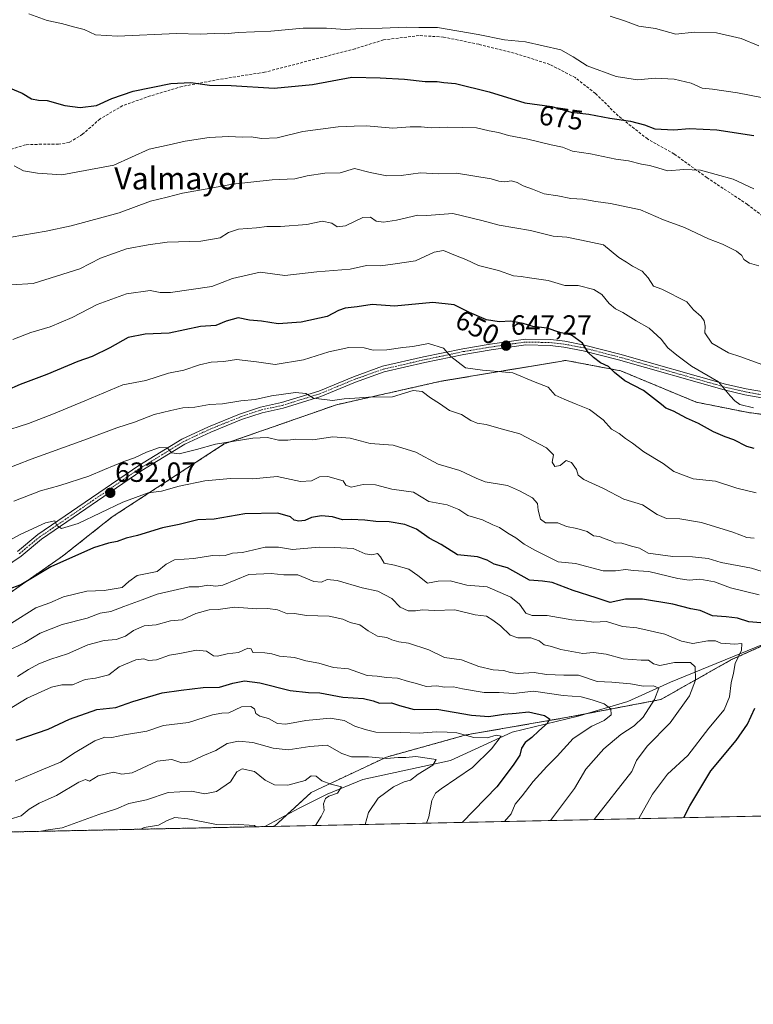
# Model space of a CAD drawing. Units: metres. Extents: x 645166 to 648647, y 4720700 to 4723086.
# Drawn here: x 648146 to 648410, y 4720700 to 4721055 of the extents above; entities that cross this region are included whole.
import ezdxf
from ezdxf.enums import TextEntityAlignment as Align

# ---------------------------------------------------------------- set-up
doc = ezdxf.new("R2010")
doc.units = ezdxf.units.M
doc.header["$MEASUREMENT"] = 0
for name, pattern in [('TRAZO_Y_PUNTO', [1, 0.5, -0.25, 0, -0.25]), ('TRAZOS', [0.75, 0.5, -0.25]), ('TRAZOSX2', [1.5, 1, -0.5])]:
    doc.linetypes.add(name, pattern=pattern)
for name, color, linetype, lineweight in [('Arbolado forestal', 92, 'TRAZOS', 0), ('Arbolado forestal CxS', 92, 'Continuous', 0), ('Carátula', 7, 'Continuous', 5), ('Comarca CxS', 133, 'Continuous', 0), ('Comunidad Autónoma CxS', 142, 'Continuous', 0), ('Corriente natural lineal', 142, 'Continuous', 13), ('Curva de nivel maestra', 36, 'Continuous', 30), ('Curva de nivel normal', 36, 'Continuous', 0), ('Matorral', 135, 'Continuous', 0), ('Matorral CxS', 135, 'Continuous', 0), ('Municipio CxS', 142, 'Continuous', 0), ('Pista no pavimentada', 254, 'Continuous', 13), ('Pista no pavimentada Cxs', 254, 'Continuous', 0), ('Pista pavimentada eje', 135, 'TRAZO_Y_PUNTO', 0), ('Provincia CxS', 1, 'Continuous', 0), ('Punto de cota en terreno', 7, 'Continuous', 0), ('Rótulo de curva de nivel directora', 19, 'Continuous', 0), ('Rótulo de punto de cota en terreno', 19, 'Continuous', 0), ('Senda', 19, 'TRAZOSX2', 0), ('Texto cartográfico', 19, 'Continuous', 0)]:
    doc.layers.add(name, color=color, linetype=linetype, lineweight=lineweight)
doc.styles.add('Arial', font='txt', dxfattribs={"height": 0.2})

# ---------------------------------------------------------------- blocks, each defined once
blk = doc.blocks.new('*U153')
at = {"layer": 'Matorral CxS', "color": 135, "linetype": 'Continuous', "lineweight": 0}
blk.add_polyline3d([(648423.7, 4720911.22, 654.84), (648408.65, 4720913.1, 653.95), (648389.84, 4720916.86, 652.38), (648362.58, 4720928.15, 650.77), (648342.83, 4720931.91, 648.88), (648324.86, 4720928.92, 645.4), (648320.26, 4720928.15, 644.84), (648297.7, 4720924.39, 641.98), (648260.08, 4720915.92, 638.96), (648219.65, 4720901.81, 634.24), (648179.22, 4720875.47, 627.78), (648161.35, 4720861.36, 624.88), (648130.32, 4720839.73, 621.96), (648095.53, 4720807.75, 616.71), (648063.56, 4720781.41, 615.28), (648041.93, 4720765.42, 612.1), (648024.51, 4720759.41, 611.11), (647937.78, 4720757.57, 603.05)], dxfattribs=at)
blk = doc.blocks.new('*U154')
at = {"layer": 'Matorral CxS', "color": 135, "linetype": 'Continuous', "lineweight": 0}
blk.add_polyline3d([(648537.62, 4720770.3, 670.22), (648237.68, 4720763.93, 581.26), (648250.98, 4720776.13, 584.21), (648278.11, 4720788.9, 589.8), (648306.83, 4720796.89, 594.96), (648343.52, 4720803.27, 602.45), (648377.03, 4720809.66, 612.11), (648402.56, 4720824.03, 620.35), (648434.47, 4720838.39, 628.72), (648456.81, 4720841.59, 632.1), (648485.53, 4720859.15, 638.57), (648514.25, 4720878.3, 647.88), (648526.78, 4720859.15, 655.43), (648537.47, 4720836.91, 661.87), (648535.59, 4720814.33, 664.2), (648536.7, 4720791.28, 667.71), (648537.64, 4720770.59, 670.19), (648537.62, 4720770.3, 670.22)], close=True, dxfattribs=at)
blk = doc.blocks.new('*U167')
at = {"layer": 'Curva de nivel normal', "color": 36, "linetype": 'Continuous', "lineweight": 0}
blk.add_polyline3d([(648252.48, 4720764.25, 585), (648254.54, 4720767.43, 585), (648255.67, 4720769.64, 585), (648255.48, 4720772.1, 585), (648256.18, 4720774.01, 585), (648257.33, 4720774.81, 585), (648260.49, 4720775.88, 585), (648261.87, 4720778.24, 585), (648258.03, 4720779.2, 585), (648254.88, 4720780.38, 585), (648252.8, 4720782.07, 585), (648251, 4720782.18, 585), (648248.76, 4720780.52, 585), (648242.55, 4720778.73, 585), (648237.7, 4720778.88, 585), (648234.4, 4720780.58, 585), (648230.55, 4720783.74, 585), (648226.1, 4720784.68, 585), (648224.23, 4720783.64, 585), (648221.94, 4720780.02, 585), (648216.83, 4720776.47, 585), (648212.67, 4720775.61, 585), (648207.8, 4720776.61, 585), (648199.45, 4720776.09, 585), (648191.62, 4720773.52, 585), (648185.18, 4720772.2, 585), (648180.73, 4720770.25, 585), (648174.4, 4720768.18, 585), (648161.14, 4720763.38, 585), (648155.28, 4720762.52, 585), (648153.77, 4720762.15, 585)], dxfattribs=at)
blk = doc.blocks.new('*U169')
at = {"layer": 'Curva de nivel normal', "color": 36, "linetype": 'Continuous', "lineweight": 0}
blk.add_polyline3d([(648145.14, 4720817.98, 610), (648149.05, 4720820.54, 610), (648152.74, 4720822.52, 610), (648157.12, 4720824.25, 610), (648163.08, 4720826.08, 610), (648170.4, 4720829.34, 610), (648176.4, 4720830.88, 610), (648180.63, 4720831.31, 610), (648184.01, 4720832.45, 610), (648186.97, 4720834.52, 610), (648190.73, 4720836.23, 610), (648195.06, 4720836.64, 610), (648200.29, 4720837.98, 610), (648204.44, 4720838.34, 610), (648209.43, 4720840.64, 610), (648214.18, 4720841.96, 610), (648217.4, 4720842.08, 610), (648223.36, 4720842.98, 610), (648231.33, 4720842.41, 610), (648235.31, 4720842.51, 610), (648238.83, 4720841.97, 610), (648242.41, 4720840.54, 610), (648244.97, 4720840.73, 610), (648249.27, 4720839.94, 610), (648257.42, 4720839.66, 610), (648262.35, 4720838.59, 610), (648265.07, 4720837.42, 610), (648268.51, 4720836.61, 610), (648271.49, 4720834.37, 610), (648274.84, 4720832.52, 610), (648278.23, 4720832.08, 610), (648280.04, 4720831.23, 610), (648282.64, 4720830.49, 610), (648286.12, 4720829.98, 610), (648293.4, 4720827.56, 610), (648299.04, 4720824.78, 610), (648305.12, 4720823.95, 610), (648311.4, 4720821.58, 610), (648316.58, 4720820.38, 610), (648320.47, 4720820.14, 610), (648322.76, 4720819.36, 610), (648325.65, 4720819.1, 610), (648331.42, 4720819.38, 610), (648335.82, 4720818.68, 610), (648342.07, 4720818.41, 610), (648347.4, 4720818.39, 610), (648354.07, 4720816.16, 610), (648359.41, 4720815.86, 610), (648366.07, 4720815.32, 610), (648370.74, 4720814.45, 610), (648374.43, 4720814.62, 610), (648376.27, 4720813.76, 610), (648374.8, 4720809.61, 610), (648370.65, 4720803.26, 610), (648367.42, 4720800.12, 610), (648362.6, 4720797.07, 610), (648356.46, 4720791.85, 610), (648349.98, 4720784.6, 610), (648345.9, 4720777.58, 610), (648337.21, 4720766.05, 610)], dxfattribs=at)
blk = doc.blocks.new('*U182')
at = {"layer": 'Curva de nivel normal', "color": 36, "linetype": 'Continuous', "lineweight": 0}
blk.add_polyline3d([(648149.17, 4721056.91, 680), (648155.8, 4721054.4, 680), (648160.91, 4721053.37, 680), (648165.73, 4721052.06, 680), (648169.1, 4721051.25, 680), (648173.22, 4721049.35, 680), (648181.18, 4721048.84, 680), (648202.4, 4721049.76, 680), (648211.01, 4721049.51, 680), (648216.06, 4721049.76, 680), (648219.82, 4721049.68, 680), (648224.6, 4721050.13, 680), (648236.4, 4721050.67, 680), (648248.07, 4721051.67, 680), (648256.52, 4721051.75, 680), (648263.2, 4721051.24, 680), (648269.05, 4721051.56, 680), (648276.53, 4721051.64, 680), (648285.27, 4721052.08, 680), (648289.74, 4721051.92, 680), (648296.47, 4721051.88, 680), (648311.24, 4721049.42, 680), (648320.67, 4721047.43, 680), (648328.3, 4721046.82, 680), (648341.03, 4721043.89, 680), (648345.45, 4721041.32, 680), (648350.47, 4721038.08, 680), (648360.97, 4721034.24, 680), (648368.63, 4721033.02, 680), (648374.95, 4721033.65, 680), (648381.88, 4721033.34, 680), (648387.99, 4721031.85, 680), (648391.98, 4721030.12, 680), (648395.73, 4721029.71, 680), (648404.74, 4721028.39, 680), (648418.82, 4721025.66, 680)], dxfattribs=at)
blk = doc.blocks.new('*U200')
at = {"layer": 'Curva de nivel normal', "color": 36, "linetype": 'Continuous', "lineweight": 0}
blk.add_polyline3d([(648292.59, 4720765.1, 595), (648293.46, 4720767.36, 595), (648294.44, 4720773.25, 595), (648295.85, 4720775.91, 595), (648297.87, 4720777.48, 595), (648309.1, 4720785.16, 595), (648316.02, 4720791.84, 595), (648319.44, 4720796.49, 595), (648317.73, 4720796.8, 595), (648314.44, 4720795.89, 595), (648309.6, 4720796, 595), (648303.54, 4720797.67, 595), (648300.07, 4720797.9, 595), (648296.12, 4720797.96, 595), (648289.97, 4720797.48, 595), (648283.33, 4720797.74, 595), (648274.35, 4720797.91, 595), (648270.41, 4720798.91, 595), (648266.77, 4720800.04, 595), (648262.85, 4720802.09, 595), (648257.77, 4720802.9, 595), (648249.08, 4720802.12, 595), (648241.8, 4720800.77, 595), (648238.81, 4720801.03, 595), (648235.57, 4720802.76, 595), (648232.43, 4720803.63, 595), (648231.07, 4720804.64, 595), (648230.59, 4720806.3, 595), (648229.28, 4720807.19, 595), (648225.85, 4720807.02, 595), (648221.3, 4720804.81, 595), (648218.73, 4720804.73, 595), (648215.4, 4720804.12, 595), (648206.73, 4720801.41, 595), (648197.73, 4720800.3, 595), (648191.73, 4720798.22, 595), (648183.73, 4720796.91, 595), (648179.06, 4720796.02, 595), (648176.6, 4720796.07, 595), (648172.94, 4720794.73, 595), (648165.9, 4720790.54, 595), (648160.65, 4720787.12, 595), (648154.43, 4720784.58, 595), (648144.24, 4720780.27, 595)], dxfattribs=at)
blk = doc.blocks.new('*U222')
at = {"layer": 'Curva de nivel normal', "color": 36, "linetype": 'Continuous', "lineweight": 0}
blk.add_polyline3d([(648270.47, 4720764.63, 590), (648271.69, 4720768.98, 590), (648275.15, 4720774.08, 590), (648280.63, 4720778.16, 590), (648284.47, 4720779.97, 590), (648286.74, 4720780.6, 590), (648289.58, 4720782.8, 590), (648294.8, 4720786, 590), (648296.03, 4720788.06, 590), (648288.74, 4720789.12, 590), (648285.07, 4720788.8, 590), (648282.37, 4720788.8, 590), (648278.08, 4720788.39, 590), (648271.67, 4720788.95, 590), (648265.56, 4720789.04, 590), (648262.07, 4720790.18, 590), (648256.79, 4720793.17, 590), (648250.5, 4720792.68, 590), (648242.68, 4720791.53, 590), (648237.22, 4720792.08, 590), (648229.93, 4720794.2, 590), (648224.8, 4720794.67, 590), (648220.73, 4720793.76, 590), (648216.62, 4720791.29, 590), (648211.97, 4720789.36, 590), (648207.29, 4720787.16, 590), (648204.4, 4720786.84, 590), (648200.73, 4720788.08, 590), (648195.4, 4720787.46, 590), (648186.4, 4720783.29, 590), (648182.7, 4720782.73, 590), (648179.74, 4720783.51, 590), (648174.2, 4720782.09, 590), (648171, 4720780.21, 590), (648169.66, 4720780.84, 590), (648167.18, 4720779.89, 590), (648159.19, 4720775.04, 590), (648152.85, 4720772.25, 590), (648149.28, 4720770.1, 590), (648146.46, 4720767.75, 590), (648142.4, 4720766.49, 590)], dxfattribs=at)
blk = doc.blocks.new('*U228')
at = {"layer": 'Curva de nivel normal', "color": 36, "linetype": 'Continuous', "lineweight": 0}
blk.add_polyline3d([(648320.69, 4720765.69, 605), (648323.05, 4720768.42, 605), (648324.58, 4720771.94, 605), (648327.01, 4720774.96, 605), (648331.02, 4720780.16, 605), (648335.92, 4720785.56, 605), (648339.71, 4720789.25, 605), (648345.46, 4720795.64, 605), (648352.15, 4720800.07, 605), (648356.58, 4720802.06, 605), (648359.18, 4720804.2, 605), (648359.01, 4720806.26, 605), (648356.67, 4720808.13, 605), (648352.29, 4720809.52, 605), (648348.33, 4720810.64, 605), (648341.85, 4720811.15, 605), (648331.16, 4720812.68, 605), (648323.9, 4720811.8, 605), (648318.81, 4720812.18, 605), (648313.31, 4720812.21, 605), (648305.58, 4720813.46, 605), (648302.3, 4720814.18, 605), (648299.07, 4720814.1, 605), (648296.33, 4720814.65, 605), (648292.45, 4720814.36, 605), (648288.93, 4720815.48, 605), (648286.03, 4720816.14, 605), (648282.16, 4720817.35, 605), (648278.08, 4720817.62, 605), (648274.82, 4720818.09, 605), (648271.17, 4720818.38, 605), (648264.49, 4720820.68, 605), (648259.04, 4720821.23, 605), (648253.76, 4720822.79, 605), (648249.04, 4720823.59, 605), (648244.98, 4720824.8, 605), (648239.54, 4720825.26, 605), (648236.78, 4720826.18, 605), (648234.28, 4720826.49, 605), (648229.92, 4720826.65, 605), (648229.29, 4720827.98, 605), (648228.2, 4720828.12, 605), (648224.73, 4720826.65, 605), (648220.73, 4720826.16, 605), (648217.22, 4720825.33, 605), (648215.74, 4720825.4, 605), (648213.29, 4720827.15, 605), (648209.66, 4720827.46, 605), (648203.64, 4720826.23, 605), (648199.93, 4720825.61, 605), (648195.26, 4720824, 605), (648192.31, 4720823.77, 605), (648190.64, 4720824.36, 605), (648187.81, 4720823.93, 605), (648181.75, 4720821.44, 605), (648178.06, 4720818.58, 605), (648173.27, 4720817.3, 605), (648169.55, 4720816.87, 605), (648164.94, 4720814.94, 605), (648161.06, 4720814.91, 605), (648157.4, 4720814.12, 605), (648148.63, 4720810.17, 605), (648138.66, 4720804.12, 605)], dxfattribs=at)
blk = doc.blocks.new('*U231')
at = {"layer": 'Curva de nivel normal', "color": 36, "linetype": 'Continuous', "lineweight": 0}
for points in [[(648231.1, 4720763.79, 580), (648230.53, 4720764.28, 580), (648222.99, 4720764.7, 580), (648216.82, 4720764.63, 580), (648206.51, 4720766.65, 580), (648201.82, 4720767.1, 580), (648199.09, 4720766.05, 580), (648195.96, 4720764.42, 580), (648190.72, 4720763.5, 580), (648189.57, 4720762.91, 580)], [(648237.29, 4720763.93, 580), (648237.36, 4720764.02, 580), (648236.96, 4720763.92, 580)]]:
    blk.add_polyline3d(points, dxfattribs=at)
blk = doc.blocks.new('*U239')
at = {"layer": 'Curva de nivel normal', "color": 36, "linetype": 'Continuous', "lineweight": 0}
blk.add_polyline3d([(648358.8, 4721055.97, 685), (648364.34, 4721054.27, 685), (648369.07, 4721052.37, 685), (648375.07, 4721051.55, 685), (648382.41, 4721049.53, 685), (648389.08, 4721050.26, 685), (648397.07, 4721050, 685), (648406, 4721047.96, 685), (648412.39, 4721045.36, 685)], dxfattribs=at)
blk = doc.blocks.new('*U248')
at = {"layer": 'Curva de nivel maestra', "color": 36, "linetype": 'Continuous', "lineweight": 30}
blk.add_polyline3d([(648144.65, 4720794.98, 600), (648156.11, 4720799, 600), (648163.9, 4720802.63, 600), (648173.74, 4720806.07, 600), (648180.51, 4720806.82, 600), (648186.73, 4720809, 600), (648197.23, 4720812.06, 600), (648204.06, 4720813.01, 600), (648212.04, 4720813.95, 600), (648217.98, 4720814.12, 600), (648222.69, 4720815.6, 600), (648226.98, 4720816.44, 600), (648232.48, 4720815.67, 600), (648243.38, 4720812.87, 600), (648249.97, 4720812.21, 600), (648254.05, 4720812.13, 600), (648262.41, 4720810.56, 600), (648269.9, 4720810.08, 600), (648273.37, 4720809.2, 600), (648275.56, 4720808.37, 600), (648279.97, 4720808.49, 600), (648282.88, 4720807.5, 600), (648288.15, 4720806.12, 600), (648296.28, 4720806.17, 600), (648308.74, 4720804.05, 600), (648315.07, 4720803.55, 600), (648320.44, 4720804.36, 600), (648324.87, 4720804.72, 600), (648329.34, 4720805.25, 600), (648335.07, 4720803.85, 600), (648336.91, 4720802.64, 600), (648336.14, 4720801.17, 600), (648333.06, 4720798.39, 600), (648330.58, 4720795.96, 600), (648328.08, 4720794.18, 600), (648326.82, 4720792.16, 600), (648326.22, 4720789.54, 600), (648323.75, 4720785.96, 600), (648317.87, 4720778.22, 600), (648305.41, 4720765.37, 600)], dxfattribs=at)
blk = doc.blocks.new('*U251')
at = {"layer": 'Curva de nivel maestra', "color": 36, "linetype": 'Continuous', "lineweight": 30}
blk.add_polyline3d([(648142.44, 4721030.08, 675), (648146.77, 4721028.3, 675), (648150.15, 4721026.22, 675), (648152.66, 4721025.69, 675), (648155.73, 4721025.67, 675), (648162.18, 4721023.84, 675), (648167.71, 4721023.11, 675), (648173.62, 4721023.82, 675), (648179.08, 4721026.37, 675), (648186.77, 4721029, 675), (648200.43, 4721031.69, 675), (648207.54, 4721032.15, 675), (648214.28, 4721031.17, 675), (648222.13, 4721030.97, 675), (648237.58, 4721030.09, 675), (648251.4, 4721031.35, 675), (648265.62, 4721034.04, 675), (648275.91, 4721033.75, 675), (648284.62, 4721033.26, 675), (648292.07, 4721032.52, 675), (648296.41, 4721032.47, 675), (648298.78, 4721032.15, 675), (648302.99, 4721031.79, 675), (648315.17, 4721028.69, 675), (648327.97, 4721024.82, 675), (648337.8, 4721023.44, 675), (648344.68, 4721021.47, 675), (648351.07, 4721020.65, 675), (648358.72, 4721019.29, 675), (648366.1, 4721018.18, 675), (648371.15, 4721016.83, 675), (648374.85, 4721015.43, 675), (648381.79, 4721015.09, 675), (648387.37, 4721015.52, 675), (648397.21, 4721015.08, 675), (648410.61, 4721013.05, 675)], dxfattribs=at)
blk = doc.blocks.new('5PATER')
at = {"layer": 'Carátula', "linetype": 'Continuous', "lineweight": 5}
h = blk.add_hatch(color=250, dxfattribs=at)
edge = h.paths.add_edge_path()
edge.add_ellipse((0, 0.01), major_axis=(-1.33, -1.34), ratio=0.999422, start_angle=0, end_angle=360)

msp = doc.modelspace()

# ---------------------------------------------------------------- linework, layer by layer
at = {"layer": 'Arbolado forestal', "color": 92, "linetype": 'TRAZOS', "lineweight": 0}
for points in [[(648514.25, 4720878.3, 647.88), (648513.46, 4720878.91, 647.97), (648480.11, 4720904.63, 652.9), (648467.89, 4720907.46, 653.74), (648460.37, 4720913.1, 655.52), (648450.02, 4720914.04, 656.42), (648423.69, 4720911.22, 654.84), (648408.65, 4720913.1, 653.95), (648389.84, 4720916.86, 652.38), (648362.58, 4720928.15, 650.77), (648342.83, 4720931.91, 648.88), (648324.86, 4720928.92, 645.4), (648320.26, 4720928.15, 644.84), (648297.7, 4720924.39, 641.98), (648260.08, 4720915.92, 638.96), (648219.65, 4720901.81, 634.24), (648179.22, 4720875.47, 627.78), (648161.35, 4720861.36, 624.88), (648130.32, 4720839.73, 621.96), (648095.53, 4720807.75, 616.71), (648063.56, 4720781.41, 615.28), (648041.93, 4720765.42, 612.1), (648024.51, 4720759.41, 611.11)], [(648237.68, 4720763.93, 581.26), (648242.15, 4720768.03, 582.45), (648250.98, 4720776.13, 584.21), (648278.11, 4720788.9, 589.8), (648306.83, 4720796.89, 594.96), (648343.52, 4720803.27, 602.45), (648349.92, 4720804.49, 603.89), (648377.03, 4720809.66, 612.11), (648402.56, 4720824.03, 620.35), (648418.81, 4720831.34, 625.59), (648434.47, 4720838.39, 628.72), (648441.76, 4720839.43, 630.09), (648456.81, 4720841.59, 632.1), (648480.99, 4720856.37, 637.39), (648485.53, 4720859.15, 638.57), (648512.25, 4720876.97, 647.18), (648514.25, 4720878.3, 647.88)], [(648237.68, 4720763.93, 581.26), (648234.31, 4720763.86, 580.53), (648024.51, 4720759.41, 611.11)]]:
    msp.add_polyline3d(points, dxfattribs=at)
at = {"layer": 'Arbolado forestal CxS', "color": 92, "linetype": 'Continuous', "lineweight": 0}
for points in [[(648130.32, 4720839.73, 621.96), (648161.35, 4720861.36, 624.88), (648179.22, 4720875.47, 627.78), (648219.65, 4720901.81, 634.24), (648260.08, 4720915.92, 638.96), (648297.7, 4720924.39, 641.98), (648320.26, 4720928.15, 644.84), (648324.86, 4720928.92, 645.4), (648342.83, 4720931.91, 648.88), (648362.58, 4720928.15, 650.77), (648389.84, 4720916.86, 652.38), (648408.65, 4720913.1, 653.95), (648423.7, 4720911.22, 654.84)], [(648434.47, 4720838.39, 628.72), (648402.56, 4720824.03, 620.35), (648377.03, 4720809.66, 612.11), (648343.52, 4720803.27, 602.45), (648306.83, 4720796.89, 594.96), (648278.11, 4720788.9, 589.8), (648250.98, 4720776.13, 584.21), (648237.68, 4720763.93, 581.26), (648024.51, 4720759.41, 611.11)]]:
    msp.add_polyline3d(points, dxfattribs=at)
at = {"layer": 'Comarca CxS', "color": 133, "linetype": 'Continuous', "lineweight": 0}
msp.add_polyline3d([(648631.07, 4720772.28, 687.26), (645214.08, 4720699.78, 485.78), (645165.63, 4723013.18, 900.71), (648581.46, 4723085.7, 1215.46), (648631.07, 4720772.28, 687.26)], close=True, dxfattribs=at)
msp.add_polyline3d([(648631.07, 4720772.28, 687.26), (645214.08, 4720699.78, 485.78), (645165.63, 4723013.18, 900.71), (648581.46, 4723085.7, 1215.46), (648631.07, 4720772.28, 687.26)], close=True, dxfattribs=at)
at = {"layer": 'Comunidad Autónoma CxS', "color": 142, "linetype": 'Continuous', "lineweight": 0}
msp.add_polyline3d([(647350.72, 4720745.11, 524.93), (645214.08, 4720699.78, 485.78), (645165.63, 4723013.18, 900.71), (648581.46, 4723085.7, 1215.46), (648616.71, 4721441.96, 691.98), (648631.07, 4720772.28, 687.26), (647350.72, 4720745.11, 524.93)], close=True, dxfattribs=at)
msp.add_polyline3d([(647350.72, 4720745.11, 524.93), (645214.08, 4720699.78, 485.78), (645165.63, 4723013.18, 900.71), (648581.46, 4723085.7, 1215.46), (648616.71, 4721441.96, 691.98), (648631.07, 4720772.28, 687.26), (647350.72, 4720745.11, 524.93)], close=True, dxfattribs=at)
at = {"layer": 'Corriente natural lineal', "color": 142, "linetype": 'Continuous', "lineweight": 13}
msp.add_polyline3d([(648626.13, 4721002.76, 673.87), (648611.61, 4720991.37, 671.36), (648577.44, 4720965.57, 665.87), (648552.05, 4720939.58, 660.39), (648531.39, 4720914.18, 656.08), (648522.25, 4720892.96, 652.78), (648511.65, 4720876.01, 646.72), (648493.41, 4720861.72, 641), (648473.11, 4720852.98, 635.54), (648450.97, 4720843.1, 630.89), (648433.63, 4720836.2, 628.65), (648416.67, 4720830.64, 625.08), (648380.49, 4720815.87, 612.29), (648365.12, 4720808.96, 607.06), (648347.2, 4720803.69, 603.23), (648323.39, 4720797.92, 597.42), (648301.26, 4720787.63, 592.31), (648269.58, 4720780.77, 587.15), (648256.69, 4720775.51, 585.25), (648246.93, 4720770.57, 583.38), (648234.31, 4720763.86, 580.53)], dxfattribs=at)
at = {"layer": 'Curva de nivel maestra', "color": 36, "linetype": 'Continuous', "lineweight": 30}
for points in [[(648410.74, 4720900.16, 650), (648408.06, 4720900.88, 650), (648403.38, 4720903.34, 650), (648400.23, 4720904.36, 650), (648396.01, 4720906.2, 650), (648390.59, 4720909.16, 650), (648386.36, 4720911.04, 650), (648381.63, 4720913.66, 650), (648378.9, 4720914.65, 650), (648377.28, 4720916.08, 650), (648370.84, 4720921.02, 650), (648364.05, 4720924.57, 650), (648360.33, 4720927.52, 650), (648358.23, 4720929.75, 650), (648355.34, 4720931.04, 650), (648352.8, 4720933, 650), (648350.8, 4720934.72, 650), (648348.84, 4720938.11, 650), (648344.85, 4720940.96, 650), (648340.66, 4720942.02, 650), (648336.05, 4720943.48, 650), (648330.95, 4720944.14, 650), (648327.39, 4720945.24, 650), (648323.01, 4720946.1, 650), (648318.76, 4720945.88, 650), (648314.23, 4720946.55, 650), (648308.05, 4720949.2, 650), (648302.57, 4720951.92, 650), (648294.81, 4720952.83, 650), (648281.03, 4720951.5, 650), (648272.93, 4720952.08, 650), (648267.55, 4720951.24, 650), (648263.23, 4720950.79, 650), (648260.8, 4720949.95, 650), (648256.78, 4720947.78, 650), (648247.32, 4720945.66, 650), (648239.07, 4720945.16, 650), (648233.08, 4720946.04, 650), (648228.69, 4720946.47, 650), (648224.62, 4720947.25, 650), (648220.33, 4720946.12, 650), (648216.63, 4720944.49, 650), (648211.06, 4720944.1, 650), (648199.73, 4720941.78, 650), (648191.14, 4720941.32, 650), (648184.99, 4720940.12, 650), (648178.34, 4720936.42, 650), (648171.99, 4720933.3, 650), (648166.8, 4720931.55, 650), (648155.68, 4720926.84, 650), (648146.05, 4720923.21, 650), (648136.06, 4720918.96, 650)], [(648413.07, 4720837.26, 625), (648408.74, 4720837.61, 625), (648404.74, 4720838.95, 625), (648400.56, 4720839.46, 625), (648395.72, 4720839.79, 625), (648391.25, 4720841.77, 625), (648387.88, 4720842.36, 625), (648381.36, 4720844.05, 625), (648370.41, 4720845.9, 625), (648364.34, 4720845.79, 625), (648358.81, 4720844.67, 625), (648353.77, 4720846.37, 625), (648345.46, 4720849, 625), (648337.9, 4720851.8, 625), (648334.42, 4720852.31, 625), (648329.75, 4720852.71, 625), (648321.73, 4720857.1, 625), (648316.91, 4720858.43, 625), (648314.43, 4720859.95, 625), (648310.89, 4720861.08, 625), (648303.76, 4720861.84, 625), (648297.8, 4720865.54, 625), (648293.58, 4720867.88, 625), (648289, 4720871.08, 625), (648284.69, 4720872.71, 625), (648279.04, 4720873.66, 625), (648274.34, 4720873.83, 625), (648270.31, 4720874.37, 625), (648265.38, 4720874.6, 625), (648262.32, 4720874.5, 625), (648258.72, 4720875.52, 625), (648254.74, 4720875.91, 625), (648251.07, 4720875.34, 625), (648248.68, 4720874.25, 625), (648246.48, 4720873.96, 625), (648244.86, 4720874.38, 625), (648243.55, 4720875.55, 625), (648238.94, 4720876.84, 625), (648227.06, 4720876.57, 625), (648216.06, 4720874.68, 625), (648210.07, 4720874.41, 625), (648203.42, 4720872.75, 625), (648197.37, 4720871.55, 625), (648188.37, 4720868.82, 625), (648184.33, 4720867.84, 625), (648181.05, 4720866.6, 625), (648177.94, 4720866.07, 625), (648172.55, 4720864.3, 625), (648157.06, 4720857.48, 625), (648146.3, 4720850.95, 625), (648141.62, 4720849.31, 625)], [(648385.33, 4720767.07, 625), (648387.54, 4720771.38, 625), (648395.1, 4720783.98, 625), (648404.27, 4720794.92, 625), (648408.25, 4720800.74, 625), (648410.99, 4720806.57, 625)]]:
    msp.add_polyline3d(points, dxfattribs=at)
at = {"layer": 'Curva de nivel normal', "color": 36, "linetype": 'Continuous', "lineweight": 0}
for points in [[(648143.87, 4721002.01, 670), (648147.25, 4721000.23, 670), (648152.33, 4720999.43, 670), (648161.13, 4720998.82, 670), (648179.83, 4721002.26, 670), (648192.58, 4721008.12, 670), (648199.81, 4721009.65, 670), (648205.58, 4721010.96, 670), (648214.16, 4721012.32, 670), (648221.14, 4721012.69, 670), (648226.24, 4721012.37, 670), (648229.35, 4721012.46, 670), (648233.04, 4721011.95, 670), (648238.66, 4721012.2, 670), (648247.97, 4721014.49, 670), (648260.74, 4721016.12, 670), (648266.5, 4721016.33, 670), (648270.96, 4721016.46, 670), (648280.48, 4721015.67, 670), (648286.64, 4721016.17, 670), (648290.63, 4721016.17, 670), (648294.21, 4721015.72, 670), (648300.24, 4721016.03, 670), (648310.61, 4721015.78, 670), (648315.14, 4721014.66, 670), (648318.53, 4721014.05, 670), (648322.09, 4721012.94, 670), (648329.06, 4721011.72, 670), (648337.52, 4721009.62, 670), (648341.63, 4721008.76, 670), (648345.21, 4721007.36, 670), (648351.69, 4721006.42, 670), (648360.88, 4721004.5, 670), (648365.4, 4721003.92, 670), (648370.07, 4721002.61, 670), (648372.95, 4721002.22, 670), (648375.93, 4721001.4, 670), (648379.4, 4721000.32, 670), (648385.29, 4721000.75, 670), (648391.34, 4721000.52, 670), (648397.04, 4720998.9, 670), (648403.1, 4720997.29, 670), (648410.63, 4720993.82, 670)], [(648142.77, 4720976.3, 665), (648155.4, 4720978.56, 665), (648164.4, 4720980.43, 665), (648181.73, 4720985.06, 665), (648193.09, 4720989.37, 665), (648199.01, 4720990.73, 665), (648204.64, 4720992.2, 665), (648213.53, 4720993.77, 665), (648222.64, 4720995.49, 665), (648236.89, 4720996.97, 665), (648245.03, 4720997.42, 665), (648249.48, 4720998.44, 665), (648255.87, 4720999.41, 665), (648261.4, 4720999.59, 665), (648266.55, 4721001.07, 665), (648272.2, 4720999.72, 665), (648278.26, 4720998.45, 665), (648283.45, 4720998.61, 665), (648290.42, 4720999.59, 665), (648296.74, 4720999.18, 665), (648303.32, 4720999.38, 665), (648315.83, 4720997.35, 665), (648318.67, 4720996.51, 665), (648320.86, 4720996.3, 665), (648323.23, 4720996.65, 665), (648325.23, 4720996.09, 665), (648327.41, 4720994.81, 665), (648330.8, 4720993.71, 665), (648334.94, 4720991.99, 665), (648339.87, 4720991.22, 665), (648344.62, 4720990.24, 665), (648348.92, 4720990.04, 665), (648353.57, 4720989.17, 665), (648358.86, 4720988.5, 665), (648369.71, 4720986.26, 665), (648377.97, 4720982.63, 665), (648385.59, 4720979.78, 665), (648394.28, 4720975.8, 665), (648399.3, 4720973.82, 665), (648404.39, 4720971.24, 665), (648406.22, 4720969.74, 665), (648406.96, 4720968.24, 665), (648409.07, 4720966.98, 665), (648412.43, 4720965.98, 665)], [(648413.43, 4720930.47, 660), (648405.94, 4720933.22, 660), (648401.46, 4720934.65, 660), (648395.4, 4720938.18, 660), (648392.97, 4720941.81, 660), (648393.02, 4720944.23, 660), (648392.65, 4720946.14, 660), (648391.54, 4720947.74, 660), (648388.83, 4720950.2, 660), (648386.38, 4720953.04, 660), (648377.35, 4720957.59, 660), (648374.46, 4720958.65, 660), (648372.5, 4720961.66, 660), (648370.3, 4720964.05, 660), (648366.83, 4720965.88, 660), (648364.63, 4720967.35, 660), (648361.91, 4720968.98, 660), (648356.36, 4720973.55, 660), (648348.46, 4720975.31, 660), (648343.13, 4720976.32, 660), (648338.21, 4720976.73, 660), (648330.11, 4720978.72, 660), (648318.79, 4720980.67, 660), (648312.55, 4720982.41, 660), (648302, 4720984.83, 660), (648292.71, 4720984.16, 660), (648289.41, 4720984.3, 660), (648281.74, 4720982.42, 660), (648277.01, 4720981.73, 660), (648274.42, 4720982.17, 660), (648272.37, 4720983.55, 660), (648269.57, 4720983.42, 660), (648263.3, 4720980.48, 660), (648260.34, 4720980.07, 660), (648258.39, 4720981.45, 660), (648254.99, 4720982.14, 660), (648249.43, 4720980.94, 660), (648239.92, 4720980.2, 660), (648234.98, 4720980.18, 660), (648231.21, 4720979.74, 660), (648224.77, 4720979.24, 660), (648221.16, 4720978.06, 660), (648218.12, 4720976.12, 660), (648211.16, 4720974.86, 660), (648199.1, 4720974.57, 660), (648192.16, 4720973.59, 660), (648184.4, 4720972.1, 660), (648175.06, 4720968.83, 660), (648167.51, 4720964.99, 660), (648150.73, 4720959.62, 660), (648134.97, 4720958.63, 660)], [(648410.41, 4720914.76, 655), (648405.59, 4720916.05, 655), (648403.74, 4720917.29, 655), (648402.1, 4720919.11, 655), (648397.87, 4720924.25, 655), (648388.16, 4720929.84, 655), (648382.82, 4720933.78, 655), (648379.61, 4720936.4, 655), (648377.2, 4720939.58, 655), (648372.85, 4720943.5, 655), (648368.14, 4720946.19, 655), (648363.34, 4720949.18, 655), (648360.71, 4720950.5, 655), (648358.42, 4720952.47, 655), (648355.78, 4720955.73, 655), (648352.91, 4720957.51, 655), (648347.25, 4720958.98, 655), (648342.41, 4720958.94, 655), (648336.41, 4720960.78, 655), (648329.74, 4720961.64, 655), (648326.69, 4720962.14, 655), (648323.91, 4720962.44, 655), (648318.51, 4720964.36, 655), (648311.26, 4720966.12, 655), (648306.77, 4720968.29, 655), (648302.4, 4720969.92, 655), (648298.73, 4720971.58, 655), (648295.3, 4720970.95, 655), (648288.64, 4720967.8, 655), (648281.3, 4720966.71, 655), (648275.99, 4720966.03, 655), (648270.97, 4720966.16, 655), (648265.07, 4720964.76, 655), (648253.07, 4720963.79, 655), (648241.49, 4720962.57, 655), (648232.63, 4720963.72, 655), (648222.64, 4720961.45, 655), (648215.22, 4720958.54, 655), (648200.24, 4720956.44, 655), (648196.5, 4720956.36, 655), (648192.94, 4720957.17, 655), (648184.41, 4720955.94, 655), (648173.87, 4720952.08, 655), (648164.85, 4720947.33, 655), (648156.9, 4720944.04, 655), (648149.87, 4720941.98, 655), (648143.45, 4720939.48, 655)], [(648129.5, 4720902.88, 645), (648149.1, 4720909.21, 645), (648158.06, 4720912.69, 645), (648169.4, 4720917.37, 645), (648183.06, 4720923.17, 645), (648191.36, 4720924.73, 645), (648199.58, 4720927.34, 645), (648205.09, 4720928.42, 645), (648210.66, 4720930.33, 645), (648214.96, 4720931.23, 645), (648219.45, 4720931.5, 645), (648224, 4720932.19, 645), (648231.3, 4720931.43, 645), (648237.94, 4720930.45, 645), (648248.24, 4720932.13, 645), (648257.4, 4720934.98, 645), (648264.57, 4720936.62, 645), (648270.07, 4720936.45, 645), (648273.3, 4720935.65, 645), (648278.31, 4720935.77, 645), (648284.01, 4720936.51, 645), (648287.67, 4720936.94, 645), (648293.28, 4720937.98, 645), (648298.69, 4720936.28, 645), (648301.28, 4720933.32, 645), (648306.67, 4720929.24, 645), (648312.74, 4720928.38, 645), (648318.41, 4720927.97, 645), (648323.74, 4720927.44, 645), (648331.74, 4720924.05, 645), (648336.41, 4720922.22, 645), (648338.94, 4720919.36, 645), (648342.16, 4720917.96, 645), (648346.47, 4720916.12, 645), (648351.35, 4720914.2, 645), (648356.3, 4720910.48, 645), (648359.29, 4720907.14, 645), (648362.06, 4720905.58, 645), (648364.27, 4720903.79, 645), (648366.89, 4720902.07, 645), (648370.89, 4720898.98, 645), (648377.94, 4720894.73, 645), (648381.68, 4720891.83, 645), (648388.7, 4720889.27, 645), (648396.74, 4720888.33, 645), (648404.41, 4720885.8, 645), (648411.41, 4720884.14, 645)], [(648410.65, 4720867.82, 640), (648408.05, 4720868.05, 640), (648402.95, 4720869.95, 640), (648391.75, 4720873.47, 640), (648383.92, 4720874.84, 640), (648379.14, 4720874.91, 640), (648375.77, 4720876.39, 640), (648370.49, 4720879.82, 640), (648363.71, 4720881.88, 640), (648356.43, 4720885.71, 640), (648349.25, 4720888.98, 640), (648347.24, 4720890.5, 640), (648346.63, 4720892.6, 640), (648344.82, 4720895.08, 640), (648342.89, 4720895.81, 640), (648340.78, 4720894.02, 640), (648338.86, 4720893.69, 640), (648337.91, 4720895.28, 640), (648338.38, 4720897.9, 640), (648335.87, 4720900.39, 640), (648326.27, 4720905.46, 640), (648319.45, 4720907.3, 640), (648314.1, 4720908.76, 640), (648310.88, 4720909.24, 640), (648308.5, 4720910.24, 640), (648305.13, 4720912.43, 640), (648300.9, 4720913.81, 640), (648297.22, 4720916.37, 640), (648294.04, 4720918.46, 640), (648290.96, 4720920.73, 640), (648287.7, 4720921.02, 640), (648280.25, 4720918.8, 640), (648271.7, 4720918.68, 640), (648266.74, 4720918.34, 640), (648262.88, 4720918.09, 640), (648258.61, 4720917.47, 640), (648251.84, 4720918.27, 640), (648249.08, 4720919.96, 640), (648245.31, 4720920.33, 640), (648236.63, 4720919.12, 640), (648230.76, 4720917.87, 640), (648225.57, 4720917.33, 640), (648219.02, 4720916.23, 640), (648214.33, 4720915.98, 640), (648209.06, 4720915.08, 640), (648204.73, 4720914.78, 640), (648200.4, 4720913.81, 640), (648194.4, 4720912.44, 640), (648187.28, 4720909.67, 640), (648180.94, 4720907.64, 640), (648168.95, 4720903.11, 640), (648150.06, 4720896.37, 640), (648135.15, 4720890.58, 640)], [(648143.73, 4720881.13, 635), (648153.4, 4720884.84, 635), (648160.4, 4720886.81, 635), (648170.85, 4720890.19, 635), (648176.5, 4720892.63, 635), (648183.4, 4720895.48, 635), (648187.22, 4720896.75, 635), (648191.56, 4720898.84, 635), (648196.27, 4720900.48, 635), (648199.09, 4720900.37, 635), (648200.74, 4720898.61, 635), (648203.36, 4720898.23, 635), (648209.62, 4720899.82, 635), (648216.51, 4720901.7, 635), (648230, 4720903.86, 635), (648235.26, 4720904.13, 635), (648239.22, 4720903.2, 635), (648242.52, 4720903.12, 635), (648245.5, 4720903.48, 635), (648251.55, 4720903.32, 635), (648258.82, 4720904.34, 635), (648265.02, 4720903.84, 635), (648272.19, 4720901.99, 635), (648280.6, 4720901.41, 635), (648288.74, 4720898.82, 635), (648296.74, 4720894.54, 635), (648304.54, 4720892.18, 635), (648310.46, 4720889.51, 635), (648313.71, 4720888.16, 635), (648321.78, 4720886.78, 635), (648326.14, 4720884.85, 635), (648330.79, 4720882.39, 635), (648332.57, 4720880.28, 635), (648332.87, 4720877.89, 635), (648333.72, 4720874.7, 635), (648335.52, 4720873.34, 635), (648339.87, 4720873.4, 635), (648343.02, 4720871.98, 635), (648346.77, 4720871.35, 635), (648350.51, 4720870.23, 635), (648352.83, 4720868.64, 635), (648354.9, 4720868.41, 635), (648356.56, 4720867.75, 635), (648359.06, 4720866.92, 635), (648360.59, 4720866.15, 635), (648363.01, 4720866.05, 635), (648366.48, 4720864.94, 635), (648369.31, 4720864.22, 635), (648372.54, 4720862.39, 635), (648381.37, 4720861.27, 635), (648388.41, 4720861.15, 635), (648394.07, 4720860.46, 635), (648398.85, 4720859.09, 635), (648409.7, 4720857.05, 635), (648415.54, 4720855.21, 635)], [(648138.84, 4720865.18, 630), (648146.08, 4720869.13, 630), (648155.14, 4720873.4, 630), (648158.56, 4720874.04, 630), (648159.32, 4720872.41, 630), (648160.98, 4720871.29, 630), (648166.97, 4720873.16, 630), (648183.13, 4720880.85, 630), (648192.2, 4720884.19, 630), (648197.06, 4720884.74, 630), (648203.4, 4720886.63, 630), (648212.62, 4720888.49, 630), (648221.94, 4720889.33, 630), (648229.95, 4720889.22, 630), (648238.7, 4720890.02, 630), (648247.18, 4720888.26, 630), (648251.1, 4720888.49, 630), (648253.99, 4720889.94, 630), (648257.01, 4720890.06, 630), (648262.5, 4720888.47, 630), (648263.43, 4720886.97, 630), (648265.34, 4720886.25, 630), (648269.67, 4720887.12, 630), (648274.18, 4720887.03, 630), (648280.08, 4720885.44, 630), (648287.86, 4720884.4, 630), (648293.43, 4720881.11, 630), (648300.04, 4720879.9, 630), (648304.24, 4720878.16, 630), (648307.44, 4720875.96, 630), (648312.72, 4720874.48, 630), (648316.46, 4720872.62, 630), (648318.93, 4720871.66, 630), (648321.86, 4720869.68, 630), (648324.75, 4720867.94, 630), (648327.77, 4720865.61, 630), (648331.9, 4720863.38, 630), (648340.03, 4720859.34, 630), (648346.28, 4720858.7, 630), (648356.29, 4720856.1, 630), (648360.74, 4720856.04, 630), (648364.41, 4720856.55, 630), (648367.13, 4720856.2, 630), (648372.7, 4720855.83, 630), (648383.13, 4720853.32, 630), (648387.3, 4720852.65, 630), (648391.11, 4720853, 630), (648396.41, 4720852.14, 630), (648402.18, 4720849.98, 630), (648412.51, 4720847.4, 630)], [(648142.9, 4720837.23, 620), (648151.73, 4720842.66, 620), (648156.73, 4720844.5, 620), (648161.73, 4720846.69, 620), (648170.06, 4720848.74, 620), (648176.32, 4720848.99, 620), (648182.78, 4720850.08, 620), (648185.21, 4720852.21, 620), (648188.18, 4720854.36, 620), (648195.4, 4720855.85, 620), (648198.73, 4720858.41, 620), (648201.73, 4720860.01, 620), (648208.7, 4720860.48, 620), (648215.45, 4720861.63, 620), (648217.9, 4720861.43, 620), (648219.96, 4720861.56, 620), (648222.58, 4720862.37, 620), (648226.22, 4720862.7, 620), (648234.44, 4720864.6, 620), (648239.23, 4720864.58, 620), (648244.28, 4720863.78, 620), (648253.91, 4720864.59, 620), (648259.53, 4720864.43, 620), (648266.07, 4720864.1, 620), (648270.41, 4720862.18, 620), (648272.8, 4720861.78, 620), (648274.84, 4720862.25, 620), (648275.96, 4720861.15, 620), (648277.28, 4720858.83, 620), (648281.07, 4720858.12, 620), (648286.16, 4720856.64, 620), (648289.44, 4720854.36, 620), (648292.98, 4720851.56, 620), (648296.78, 4720852.34, 620), (648301.07, 4720852.48, 620), (648307.16, 4720850.84, 620), (648314.38, 4720850.25, 620), (648323, 4720846.6, 620), (648326.14, 4720844.02, 620), (648328.43, 4720840.83, 620), (648330.69, 4720839.91, 620), (648336.12, 4720839.97, 620), (648344.99, 4720838.42, 620), (648349.39, 4720838, 620), (648352.87, 4720837.5, 620), (648357.42, 4720837.74, 620), (648363.22, 4720836.03, 620), (648368.45, 4720835.45, 620), (648378.48, 4720833.27, 620), (648384.56, 4720830.64, 620), (648388.58, 4720829.89, 620), (648393.94, 4720830.82, 620), (648396.74, 4720830.78, 620), (648398.74, 4720830, 620), (648403.78, 4720829.64, 620), (648406.25, 4720829.88, 620), (648406.15, 4720827.41, 620), (648403.85, 4720822.67, 620), (648403.28, 4720819.13, 620), (648402.45, 4720815.73, 620), (648401.82, 4720810.59, 620), (648399.93, 4720805.93, 620), (648394.35, 4720799.31, 620), (648386.73, 4720789.48, 620), (648379.46, 4720782.71, 620), (648374.1, 4720775.53, 620), (648369.08, 4720766.72, 620)], [(648353.04, 4720766.38, 615), (648366.58, 4720783.77, 615), (648368.32, 4720787.66, 615), (648372.11, 4720792.86, 615), (648380.4, 4720801.26, 615), (648387.36, 4720811.01, 615), (648389.51, 4720816.59, 615), (648389.46, 4720821.4, 615), (648387.71, 4720822.98, 615), (648381.96, 4720822.95, 615), (648376.73, 4720821.98, 615), (648374.4, 4720822.5, 615), (648372.62, 4720823.87, 615), (648369.98, 4720823.84, 615), (648363.41, 4720824.3, 615), (648357.32, 4720826.06, 615), (648352.74, 4720826.6, 615), (648348.87, 4720826.24, 615), (648341.01, 4720827.66, 615), (648337.63, 4720828.83, 615), (648334.98, 4720829.42, 615), (648333.13, 4720830.78, 615), (648330.17, 4720831.87, 615), (648325.47, 4720831.9, 615), (648322.73, 4720832.9, 615), (648319.3, 4720836.17, 615), (648316.46, 4720838.3, 615), (648314.24, 4720839.72, 615), (648310.05, 4720840.22, 615), (648302.74, 4720842.03, 615), (648295.41, 4720841.81, 615), (648291.07, 4720841.97, 615), (648288.62, 4720841.62, 615), (648285.96, 4720841.69, 615), (648283.08, 4720842.94, 615), (648280.02, 4720846.04, 615), (648275.05, 4720848.73, 615), (648269.41, 4720849.89, 615), (648260.41, 4720852.51, 615), (648256.74, 4720852.91, 615), (648254.74, 4720851.98, 615), (648251.93, 4720852.22, 615), (648246.16, 4720854.56, 615), (648241.08, 4720854.59, 615), (648236.53, 4720855.05, 615), (648228.55, 4720854.7, 615), (648219.13, 4720850.86, 615), (648216.63, 4720850.56, 615), (648213.73, 4720850.92, 615), (648210.47, 4720850.33, 615), (648206.97, 4720850.32, 615), (648195.4, 4720847.7, 615), (648190.06, 4720845.6, 615), (648183.4, 4720843.25, 615), (648178.73, 4720841.42, 615), (648174.85, 4720840.78, 615), (648170.22, 4720839.02, 615), (648161.19, 4720836.71, 615), (648153.31, 4720833.57, 615), (648147.72, 4720830.18, 615), (648141.31, 4720827.07, 615)]]:
    msp.add_polyline3d(points, dxfattribs=at)
at = {"layer": 'Matorral', "color": 135, "linetype": 'Continuous', "lineweight": 0}
for points in [[(648514.25, 4720878.3, 647.88), (648513.46, 4720878.91, 647.97), (648480.11, 4720904.63, 652.9), (648467.89, 4720907.46, 653.74), (648460.37, 4720913.1, 655.52), (648450.02, 4720914.04, 656.42), (648423.69, 4720911.22, 654.84), (648408.65, 4720913.1, 653.95), (648389.84, 4720916.86, 652.38), (648362.58, 4720928.15, 650.77), (648342.83, 4720931.91, 648.88), (648324.86, 4720928.92, 645.4), (648320.26, 4720928.15, 644.84), (648297.7, 4720924.39, 641.98), (648260.08, 4720915.92, 638.96), (648219.65, 4720901.81, 634.24), (648179.22, 4720875.47, 627.78), (648161.35, 4720861.36, 624.88), (648130.32, 4720839.73, 621.96), (648095.53, 4720807.75, 616.71), (648063.56, 4720781.41, 615.28), (648041.93, 4720765.42, 612.1), (648024.51, 4720759.41, 611.11)], [(648237.68, 4720763.93, 581.26), (648242.15, 4720768.03, 582.45), (648250.98, 4720776.13, 584.21), (648278.11, 4720788.9, 589.8), (648306.83, 4720796.89, 594.96), (648343.52, 4720803.27, 602.45), (648349.92, 4720804.49, 603.89), (648377.03, 4720809.66, 612.11), (648402.56, 4720824.03, 620.35), (648418.81, 4720831.34, 625.59), (648434.47, 4720838.39, 628.72), (648441.76, 4720839.43, 630.09), (648456.81, 4720841.59, 632.1), (648480.99, 4720856.37, 637.39), (648485.53, 4720859.15, 638.57), (648512.25, 4720876.97, 647.18), (648514.25, 4720878.3, 647.88)], [(648537.62, 4720770.3, 670.22), (648532.07, 4720770.18, 668.31), (648530.81, 4720770.15, 667.95), (648529.56, 4720770.13, 667.68), (648237.68, 4720763.93, 581.26)]]:
    msp.add_polyline3d(points, dxfattribs=at)
at = {"layer": 'Municipio CxS', "color": 142, "linetype": 'Continuous', "lineweight": 0}
for points in [[(646231.36, 4722293.09, 942.42), (646551.35, 4722426.72, 1041.62), (646605.12, 4722449.55, 1049.27), (646791.39, 4722544.12, 1090.01), (647151.57, 4722581.06, 1087.38), (647554.39, 4722707.83, 1160.88), (647957.93, 4722801.65, 1265.89), (648109.53, 4722882.21, 1233.79), (648210.72, 4722899.91, 1223.82), (648317.16, 4722951.28, 1221.56), (648415.05, 4722949.85, 1235.96), (648526.46, 4722982.85, 1239.53), (648580.32, 4722978.1, 1239.54), (648583.78, 4722977.73, 1239.85), (648583.78, 4722977.73, 1239.85), (648631.07, 4720772.28, 687.26), (645214.08, 4720699.78, 485.78)], [(646231.36, 4722293.09, 942.42), (646551.35, 4722426.72, 1041.62), (646605.12, 4722449.55, 1049.27), (646791.39, 4722544.12, 1090.01), (647151.57, 4722581.06, 1087.38), (647554.39, 4722707.82, 1160.88), (647957.93, 4722801.65, 1265.89), (648109.53, 4722882.21, 1233.79), (648210.72, 4722899.91, 1223.82), (648317.16, 4722951.28, 1221.56), (648415.05, 4722949.85, 1235.96), (648526.46, 4722982.85, 1239.53), (648580.32, 4722978.1, 1239.54), (648583.78, 4722977.73, 1239.85), (648583.78, 4722977.73, 1239.85), (648631.07, 4720772.28, 687.26), (645214.08, 4720699.78, 485.78)]]:
    msp.add_polyline3d(points, dxfattribs=at)
at = {"layer": 'Pista no pavimentada', "color": 254, "linetype": 'Continuous', "lineweight": 13}
for points in [[(648145.12, 4720863.08, 628.18), (648152.46, 4720869.1, 629.32), (648188.82, 4720893.99, 633.48), (648204.37, 4720903.52, 635.69), (648213.9, 4720908, 636.61), (648225.17, 4720912.54, 637.58), (648232.73, 4720915.09, 638.51), (648240.33, 4720916.72, 638.85), (648253.73, 4720920.87, 640.26), (648266.2, 4720926.03, 641.77), (648276.73, 4720929.79, 642.84), (648291.52, 4720933.16, 643.95), (648305.65, 4720936.13, 645.78), (648315.54, 4720937.79, 646.79), (648328.25, 4720939.6, 648.33), (648337.33, 4720939.41, 649.19), (648342.45, 4720938.82, 649.55), (648349.53, 4720937.44, 650.1), (648362.31, 4720934.13, 651.38), (648400.4, 4720923.34, 655.16), (648407.81, 4720921.61, 656), (648425.97, 4720918.56, 657.5)], [(648418.93, 4720917.44, 656.56), (648407.38, 4720919.55, 655.83), (648399.87, 4720921.3, 654.86), (648361.76, 4720932.1, 651.1), (648349.06, 4720935.39, 649.86), (648342.13, 4720936.74, 649.36), (648337.19, 4720937.31, 648.77), (648328.38, 4720937.49, 647.92), (648315.86, 4720935.71, 646.59), (648306.04, 4720934.06, 645.73), (648291.97, 4720931.11, 643.44), (648277.32, 4720927.77, 642.51), (648266.96, 4720924.07, 641.57), (648254.44, 4720918.89, 639.99), (648240.86, 4720914.68, 638.31), (648233.29, 4720913.06, 638.08), (648225.9, 4720910.57, 636.9), (648214.74, 4720906.07, 636.06), (648205.37, 4720901.67, 635.19), (648189.96, 4720892.22, 632.81), (648153.72, 4720867.42, 628.77), (648146.38, 4720861.39, 627.63), (648137.59, 4720855.51, 626.79)]]:
    msp.add_polyline3d(points, dxfattribs=at)
at = {"layer": 'Pista no pavimentada Cxs', "color": 254, "linetype": 'Continuous', "lineweight": 0}
for points in [[(648145.12, 4720863.08, 628.18), (648152.46, 4720869.1, 629.32), (648188.82, 4720893.99, 633.48), (648204.37, 4720903.52, 635.69), (648213.9, 4720908, 636.61), (648225.17, 4720912.54, 637.58), (648232.73, 4720915.09, 638.51), (648240.33, 4720916.72, 638.85), (648253.73, 4720920.87, 640.26), (648266.2, 4720926.03, 641.77), (648276.73, 4720929.79, 642.84), (648291.52, 4720933.16, 643.95), (648305.65, 4720936.13, 645.78), (648315.54, 4720937.79, 646.79), (648328.25, 4720939.6, 648.33), (648337.33, 4720939.41, 649.19), (648342.45, 4720938.82, 649.55), (648349.53, 4720937.44, 650.1), (648362.31, 4720934.13, 651.38), (648400.4, 4720923.34, 655.16), (648407.81, 4720921.61, 656), (648425.97, 4720918.56, 657.5)], [(648418.93, 4720917.44, 656.56), (648407.38, 4720919.55, 655.83), (648399.87, 4720921.3, 654.86), (648361.76, 4720932.1, 651.1), (648349.06, 4720935.39, 649.86), (648342.13, 4720936.74, 649.36), (648337.19, 4720937.31, 648.77), (648328.38, 4720937.49, 647.92), (648315.86, 4720935.71, 646.59), (648306.04, 4720934.06, 645.73), (648291.97, 4720931.11, 643.44), (648277.32, 4720927.77, 642.51), (648266.96, 4720924.07, 641.57), (648254.44, 4720918.89, 639.99), (648240.86, 4720914.68, 638.31), (648233.29, 4720913.06, 638.08), (648225.9, 4720910.57, 636.9), (648214.74, 4720906.07, 636.06), (648205.37, 4720901.67, 635.19), (648189.96, 4720892.22, 632.81), (648153.72, 4720867.42, 628.77), (648146.38, 4720861.39, 627.63), (648137.59, 4720855.51, 626.79)]]:
    msp.add_polyline3d(points, dxfattribs=at)
at = {"layer": 'Pista pavimentada eje', "color": 135, "linetype": 'TRAZO_Y_PUNTO', "lineweight": 0}
msp.add_polyline3d([(648145.75, 4720862.24, 627.92), (648149.42, 4720865.25, 628.34), (648153.09, 4720868.26, 629.13), (648171.27, 4720880.71, 631.19), (648189.39, 4720893.11, 633.19), (648197.1, 4720897.83, 634.56), (648204.87, 4720902.6, 635.46), (648209.64, 4720904.84, 635.95), (648214.32, 4720907.04, 636.35), (648219.9, 4720909.29, 636.94), (648225.54, 4720911.56, 637.25), (648233.01, 4720914.08, 638.31), (648240.6, 4720915.7, 638.58), (648247.39, 4720917.81, 639.52), (648254.09, 4720919.88, 640.13), (648266.58, 4720925.05, 641.68), (648277.03, 4720928.78, 642.75), (648291.75, 4720932.14, 643.7), (648298.78, 4720933.61, 644.88), (648305.85, 4720935.1, 645.75), (648315.7, 4720936.75, 646.69), (648328.32, 4720938.55, 648.14), (648332.86, 4720938.45, 648.58), (648337.26, 4720938.36, 649), (648342.29, 4720937.78, 649.43), (648349.3, 4720936.42, 649.98), (648362.04, 4720933.12, 651.24), (648381.08, 4720927.72, 653.12), (648400.14, 4720922.32, 655.01), (648407.6, 4720920.58, 655.92), (648413.37, 4720919.53, 656.53)], dxfattribs=at)
at = {"layer": 'Provincia CxS', "color": 1, "linetype": 'Continuous', "lineweight": 0}
msp.add_polyline3d([(648631.07, 4720772.28, 687.26), (645214.08, 4720699.78, 485.78), (645194.5, 4721634.46, 637), (645165.63, 4723013.18, 900.71), (648581.46, 4723085.7, 1215.46), (648583.78, 4722977.73, 1239.85), (648631.07, 4720772.28, 687.26)], close=True, dxfattribs=at)
msp.add_polyline3d([(648631.07, 4720772.28, 687.26), (645214.08, 4720699.78, 485.78), (645194.5, 4721634.46, 637), (645165.63, 4723013.18, 900.71), (648581.46, 4723085.7, 1215.46), (648583.78, 4722977.73, 1239.85), (648631.07, 4720772.28, 687.26)], close=True, dxfattribs=at)
at = {"layer": 'Senda', "color": 19, "linetype": 'TRAZOSX2', "lineweight": 0}
msp.add_polyline3d([(648418.57, 4720980.29, 668.18), (648408.24, 4720988.15, 668.56), (648393.7, 4720997.79, 669.38), (648381.85, 4721006.32, 671.21), (648372.25, 4721011.75, 672.76), (648361.69, 4721020.06, 675.1), (648353.44, 4721028.17, 677.45), (648346.16, 4721033.87, 678.84), (648337.04, 4721038.61, 678.69), (648325.61, 4721042.26, 678.74), (648311.4, 4721045.88, 678.98), (648298.71, 4721048.48, 679.06), (648289.88, 4721049.04, 679.11), (648277.02, 4721047.45, 678.57), (648266.86, 4721044.29, 677.4), (648234.14, 4721035.79, 676.14), (648219.32, 4721033.48, 675.35), (648204.51, 4721030.7, 674.61), (648192.96, 4721027.28, 673.98), (648183.03, 4721023.76, 673.59), (648174.86, 4721019, 673.37), (648168.56, 4721013.45, 672.99), (648163.73, 4721010.48, 672.39), (648159.91, 4721009.84, 672.15), (648153.76, 4721009.86, 671.76), (648147.96, 4721009.66, 671.25), (648139.53, 4721006.98, 670.28)], dxfattribs=at)

# ---------------------------------------------------------------- block references
at = {"layer": 'Curva de nivel maestra', "color": 36, "linetype": 'Continuous', "lineweight": 30}
for name in ['*U251', '*U248']:
    msp.add_blockref(name, (0, 0), dxfattribs=at)
at = {"layer": 'Curva de nivel normal', "color": 36, "linetype": 'Continuous', "lineweight": 0}
for name in ['*U239', '*U182', '*U169', '*U228', '*U200', '*U222', '*U167', '*U231']:
    msp.add_blockref(name, (0, 0), dxfattribs=at)
at = {"layer": 'Matorral CxS', "color": 135, "linetype": 'Continuous', "lineweight": 0}
for name in ['*U153', '*U154']:
    msp.add_blockref(name, (0, 0), dxfattribs=at)
at = {"layer": 'Punto de cota en terreno', "linetype": 'Continuous', "lineweight": 0}
for p in [(648321.24, 4720937.23, 647.27), (648178.54, 4720884.18, 632.07)]:
    msp.add_blockref('5PATER', p, dxfattribs=at)

# ---------------------------------------------------------------- texts
at = {"layer": 'Rótulo de curva de nivel directora', "color": 19, "linetype": 'Continuous', "lineweight": 0, "style": 'Arial'}
for s, rotation, p in [('675', -7.9913, (648341.1, 4721019.41)), ('650', -26.3974, (648310.93, 4720943.83))]:
    msp.add_text(s, height=7, rotation=rotation, dxfattribs=at).set_placement(p, align=Align.MIDDLE_CENTER)
at = {"layer": 'Rótulo de punto de cota en terreno', "color": 19, "linetype": 'Continuous', "lineweight": 0, "style": 'Arial'}
for s, p in [('647,27', (648323, 4720938.99)), ('632,07', (648180.3, 4720885.94))]:
    msp.add_text(s, height=7, dxfattribs=at).set_placement(p, align=Align.BOTTOM_LEFT)
at = {"layer": 'Texto cartográfico', "color": 19, "linetype": 'Continuous', "lineweight": 0, "style": 'Arial'}
msp.add_text('Valmayor', height=8, dxfattribs=at).set_placement((648204.12, 4720997.54), align=Align.MIDDLE_CENTER)

doc.saveas('drawing.dxf')
